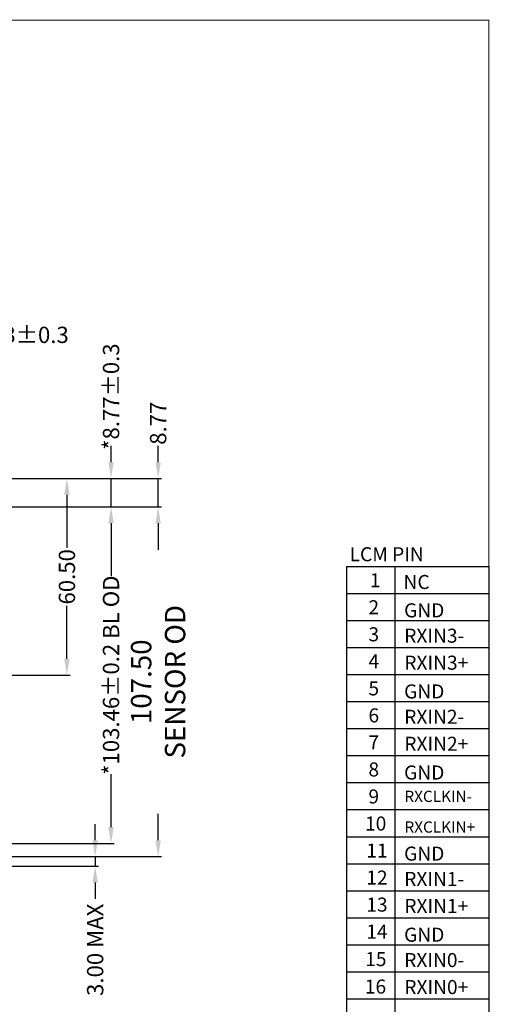
# Model space of a CAD drawing. Units: millimetres. Extents: x 103 to 958, y 121 to 714.
# Drawn here: x 814 to 958, y 412 to 714 of the extents above; entities that cross this region are included whole.
import ezdxf

# ---------------------------------------------------------------- set-up
doc = ezdxf.new("R2010")
doc.units = ezdxf.units.MM
doc.header["$LTSCALE"] = 15
doc.header["$PDMODE"] = 34
doc.layers.add('DIM', color=3, linetype='Continuous')
doc.styles.get("Standard").update_dxf_attribs({"font": 'arial.ttf', "height": 5})
doc.dimstyles.new('STANDARD$0', dxfattribs={"dimtxt": 5, "dimasz": 5, "dimexe": 1, "dimexo": 0.1, "dimgap": 0.5, "dimtad": 0, "dimzin": 1, "dimdsep": 46, "dimtxsty": 'Standard', "dimcen": 0.09, "dimclrd": 256, "dimclre": 256, "dimclrt": 256, "dimadec": 0, "dimazin": 2, "dimtfac": 1, "dimtmove": 0, "dimatfit": 3, "dimfxl": 1, "dimtolj": 1, "dimarcsym": 0})

# ---------------------------------------------------------------- blocks, each defined once
blk = doc.blocks.new('*D30')
at = {"layer": 'Defpoints', "color": 0}
for p in [(776.68, 564.53), (776.68, 457.03), (856.78, 457.03)]:
    blk.add_point(p, dxfattribs=at)
at = {"layer": 'DIM', "lineweight": -2}
for p, q in [((776.78, 564.53), (857.78, 564.53)), ((856.78, 559.53), (856.78, 551.33)), ((856.78, 462.03), (856.78, 470.22)), ((776.78, 457.03), (857.78, 457.03))]:
    blk.add_line(p, q, dxfattribs=at)
at = {"layer": 'DIM'}
for points in [[(855.95, 559.53), (857.61, 559.53), (856.78, 564.53)], [(855.95, 462.03), (857.61, 462.03), (856.78, 457.03)]]:
    blk.add_solid(points, dxfattribs=at)
at = {"layer": 'DIM', "insert": (856.78, 510.78), "char_height": 5, "attachment_point": 5, "rotation": 90}
blk.add_mtext('\\A1;{\\H1.25x;107.50 SENSOR OD}', dxfattribs=at)
blk = doc.blocks.new('*D31')
at = {"layer": 'Defpoints', "color": 0}
for p in [(772, 564.53), (842.31, 564.53), (751.81, 461.07)]:
    blk.add_point(p, dxfattribs=at)
at = {"layer": 'DIM', "lineweight": -2}
for p, q in [((772.1, 564.53), (843.31, 564.53)), ((842.31, 559.53), (842.31, 543.27)), ((842.31, 466.07), (842.31, 482.33)), ((751.91, 461.07), (843.31, 461.07))]:
    blk.add_line(p, q, dxfattribs=at)
at = {"layer": 'DIM'}
for points in [[(841.48, 559.53), (843.15, 559.53), (842.31, 564.53)], [(841.48, 466.07), (843.15, 466.07), (842.31, 461.07)]]:
    blk.add_solid(points, dxfattribs=at)
at = {"layer": 'DIM', "insert": (842.31, 512.8), "char_height": 5, "attachment_point": 5, "rotation": 90}
blk.add_mtext('\\A1;*103.46{\\fArial|b0|i0|c134|p34;%%P}0.2 BL OD', dxfattribs=at)
blk = doc.blocks.new('*D33')
at = {"layer": 'Defpoints', "color": 0}
for p in [(788.98, 617.46), (774.75, 562.47), (788.98, 562.47)]:
    blk.add_point(p, dxfattribs=at)
at = {"layer": 'DIM', "lineweight": -2}
for p, q in [((774.75, 562.57), (774.75, 618.46)), ((788.98, 562.57), (788.98, 618.46)), ((779.75, 617.46), (783.98, 617.46)), ((788.98, 617.46), (793.98, 617.46))]:
    blk.add_line(p, q, dxfattribs=at)
at = {"layer": 'DIM'}
for points in [[(779.75, 618.29), (779.75, 616.62), (774.75, 617.46)], [(783.98, 618.29), (783.98, 616.62), (788.98, 617.46)]]:
    blk.add_solid(points, dxfattribs=at)
at = {"layer": 'DIM', "insert": (811.08, 617.46), "char_height": 5, "attachment_point": 5}
blk.add_mtext('\\A1;*14.23{\\fArial|b0|i0|c134|p34;%%P}0.3', dxfattribs=at)
blk = doc.blocks.new('*D51')
at = {"layer": 'Defpoints', "color": 0}
for p in [(766.09, 573.3), (842.31, 573.3), (766.09, 564.53)]:
    blk.add_point(p, dxfattribs=at)
at = {"layer": 'DIM', "lineweight": -2}
for p, q in [((842.31, 578.3), (842.31, 583.3)), ((766.19, 573.3), (843.31, 573.3)), ((842.31, 564.53), (842.31, 573.3)), ((766.19, 564.53), (843.31, 564.53)), ((842.31, 559.53), (842.31, 554.53))]:
    blk.add_line(p, q, dxfattribs=at)
at = {"layer": 'DIM'}
for points in [[(841.48, 578.3), (843.15, 578.3), (842.31, 573.3)], [(841.48, 559.53), (843.15, 559.53), (842.31, 564.53)]]:
    blk.add_solid(points, dxfattribs=at)
at = {"layer": 'DIM', "insert": (842.31, 598.46), "char_height": 5, "attachment_point": 5, "rotation": 90}
blk.add_mtext('\\A1;*8.77{\\fArial|b0|i0|c134|p34;%%P}0.3', dxfattribs=at)
blk = doc.blocks.new('*D34')
at = {"layer": 'Defpoints', "color": 0}
for p in [(782.57, 573.3), (856.78, 573.3), (784.95, 564.53)]:
    blk.add_point(p, dxfattribs=at)
at = {"layer": 'DIM', "lineweight": -2}
for p, q in [((856.78, 578.3), (856.78, 583.3)), ((782.67, 573.3), (857.78, 573.3)), ((856.78, 564.53), (856.78, 573.3)), ((785.05, 564.53), (857.78, 564.53)), ((856.78, 559.53), (856.78, 554.53))]:
    blk.add_line(p, q, dxfattribs=at)
at = {"layer": 'DIM'}
for points in [[(855.95, 578.3), (857.61, 578.3), (856.78, 573.3)], [(855.95, 559.53), (857.61, 559.53), (856.78, 564.53)]]:
    blk.add_solid(points, dxfattribs=at)
at = {"layer": 'DIM', "insert": (856.78, 590.29), "char_height": 5, "attachment_point": 5, "rotation": 90}
blk.add_mtext('\\A1;8.77', dxfattribs=at)
blk = doc.blocks.new('*D53')
at = {"layer": 'Defpoints', "color": 0}
for p in [(727.27, 457.03), (723.4, 454.03), (837.44, 454.03)]:
    blk.add_point(p, dxfattribs=at)
at = {"layer": 'DIM', "lineweight": -2}
for p, q in [((837.44, 462.03), (837.44, 467.03)), ((727.37, 457.03), (838.44, 457.03)), ((837.44, 457.03), (837.44, 454.03)), ((723.5, 454.03), (838.44, 454.03)), ((837.44, 449.03), (837.44, 444.03))]:
    blk.add_line(p, q, dxfattribs=at)
at = {"layer": 'DIM'}
for points in [[(836.61, 462.03), (838.27, 462.03), (837.44, 457.03)], [(836.61, 449.03), (838.27, 449.03), (837.44, 454.03)]]:
    blk.add_solid(points, dxfattribs=at)
at = {"layer": 'DIM', "insert": (837.44, 428.36), "char_height": 5, "attachment_point": 5, "rotation": 90}
blk.add_mtext('\\A1;3.00 MAX', dxfattribs=at)
blk = doc.blocks.new('*D57')
at = {"layer": 'Defpoints', "color": 0}
for p in [(762.2, 573.3), (785.03, 512.8), (828.76, 512.8)]:
    blk.add_point(p, dxfattribs=at)
at = {"layer": 'DIM', "lineweight": -2}
for p, q in [((762.3, 573.3), (829.76, 573.3)), ((828.76, 568.3), (828.76, 551.99)), ((828.76, 517.8), (828.76, 534.1)), ((785.13, 512.8), (829.76, 512.8))]:
    blk.add_line(p, q, dxfattribs=at)
at = {"layer": 'DIM'}
for points in [[(827.92, 568.3), (829.59, 568.3), (828.76, 573.3)], [(827.92, 517.8), (829.59, 517.8), (828.76, 512.8)]]:
    blk.add_solid(points, dxfattribs=at)
at = {"layer": 'DIM', "insert": (828.76, 543.05), "char_height": 5, "attachment_point": 5, "rotation": 90}
blk.add_mtext('\\A1;60.50', dxfattribs=at)

msp = doc.modelspace()

# ---------------------------------------------------------------- linework, layer by layer
at = {"color": 7, "lineweight": 30}
for p, q in [((914.651, 546.261), (958.331, 546.261)), ((914.651, 546.261), (914.651, 222.098)), ((929.458, 546.261), (929.458, 463.142)), ((914.651, 537.949), (958.331, 537.949)), ((914.651, 529.637), (958.331, 529.637)), ((914.651, 521.325), (958.331, 521.325)), ((914.651, 513.013), (958.331, 513.013)), ((914.651, 504.701), (958.331, 504.701)), ((914.651, 496.39), (958.331, 496.39)), ((914.651, 488.078), (958.331, 488.078)), ((914.651, 479.766), (958.331, 479.766)), ((914.651, 471.454), (958.331, 471.454)), ((914.651, 463.142), (958.331, 463.142)), ((914.651, 463.142), (958.331, 463.142)), ((929.458, 463.142), (929.458, 222.098)), ((914.651, 454.83), (958.331, 454.83)), ((914.651, 446.518), (958.331, 446.518)), ((914.651, 438.207), (958.331, 438.207)), ((914.651, 429.895), (958.331, 429.895)), ((914.651, 421.583), (958.331, 421.583)), ((914.651, 413.271), (958.331, 413.271))]:
    msp.add_line(p, q, dxfattribs=at)
at = {"color": 7}
msp.add_line((958.331, 546.261), (958.331, 222.098), dxfattribs=at)
at = {"color": 0, "const_width": 0.318}
msp.add_lwpolyline([(102.709, 121.229), (102.709, 714.214), (958.331, 714.214), (958.331, 121.229)], close=True, dxfattribs=at)

# ---------------------------------------------------------------- texts
at = {"color": 7}
msp.add_text('NC', height=4.3195, dxfattribs=at).set_placement((932.142, 539.307))
at = {"color": 7, "lineweight": 30}
for s, height, p in [('RXIN3-', 4.3195, (932.363, 522.784)), ('RXIN3+', 4.3195, (932.394, 514.486)), ('RXIN2-', 4.3195, (932.363, 497.849)), ('RXIN2+', 4.3195, (932.394, 489.551)), ('RXCLKIN-', 3.4556, (932.418, 473.809)), ('RXCLKIN+', 3.4556, (932.443, 464.382)), ('RXIN1-', 4.3195, (932.363, 447.978)), ('RXIN1+', 4.3195, (932.394, 439.68)), ('RXIN0-', 4.3195, (932.363, 423.042)), ('RXIN0+', 4.3195, (932.394, 414.744))]:
    msp.add_text(s, height=height, dxfattribs=at).set_placement(p)
at = {"color": 7, "insert": (915.582, 552.156), "char_height": 4.3195, "width": 31.73777, "attachment_point": 1}
msp.add_mtext('LCM PIN', dxfattribs=at)
at = {"color": 7, "lineweight": 30, "char_height": 4.31953, "width": 4.15755, "attachment_point": 7}
for s, insert in [('{\\fTimes New Roman|b0|i0|c0|p18;1}', (921.827, 539.839)), ('{\\fTimes New Roman|b0|i0|c0|p18;2}', (921.379, 531.527)), ('{\\fSimSun|b0|i0|c134|p2;GND}', (932.32, 530.585)), ('{\\fTimes New Roman|b0|i0|c0|p18;3}', (921.379, 523.215)), ('{\\fTimes New Roman|b0|i0|c0|p18;4}', (921.379, 514.903)), ('{\\fTimes New Roman|b0|i0|c0|p18;5}', (921.379, 506.591)), ('{\\fSimSun|b0|i0|c134|p2;GND}', (932.32, 505.649)), ('{\\fTimes New Roman|b0|i0|c0|p18;6}', (921.379, 498.279)), ('{\\fTimes New Roman|b0|i0|c0|p18;7}', (921.379, 489.968)), ('{\\fTimes New Roman|b0|i0|c0|p18;8}', (921.379, 481.656)), ('{\\fSimSun|b0|i0|c134|p2;GND}', (932.32, 480.714)), ('{\\fTimes New Roman|b0|i0|c0|p18;9}', (921.379, 473.344)), ('{\\fTimes New Roman|b0|i0|c0|p18;10}', (920.326, 465.032)), ('{\\fTimes New Roman|b0|i0|c0|p18;11}', (920.719, 456.72)), ('{\\fSimSun|b0|i0|c134|p2;GND}', (932.32, 455.778)), ('{\\fTimes New Roman|b0|i0|c0|p18;12}', (920.719, 448.408)), ('{\\fTimes New Roman|b0|i0|c0|p18;13}', (920.719, 440.096)), ('{\\fTimes New Roman|b0|i0|c0|p18;14}', (920.719, 431.785)), ('{\\fSimSun|b0|i0|c134|p2;GND}', (932.32, 430.843)), ('{\\fTimes New Roman|b0|i0|c0|p18;15}', (920.383, 423.352)), ('{\\fTimes New Roman|b0|i0|c0|p18;16}', (920.264, 414.892))]:
    msp.add_mtext(s, dxfattribs=dict(at, insert=insert))

# ---------------------------------------------------------------- dimensions: what is measured, and where the dimension line sits
at = {"layer": 'DIM'}
dim = msp.add_linear_dim(base=(788.98, 617.456), p1=(774.75, 562.466), p2=(788.98, 562.466), text='*<>{\\fArial|b0|i0|c134|p34;%%P}0.3', dimstyle='STANDARD$0', override={"dimfxl": 1.5}, dxfattribs=at)
dim.commit()
dim.dimension.update_dxf_attribs({"geometry": '*D33', "text_midpoint": (811.083, 617.456)})
dim = msp.add_linear_dim(base=(842.312, 573.296), p1=(766.088, 564.526), p2=(766.088, 573.296), angle=90, text='*<>{\\fArial|b0|i0|c134|p34;%%P}0.3', dimstyle='STANDARD$0', dxfattribs=at)
dim.commit()
dim.dimension.update_dxf_attribs({"geometry": '*D51', "text_midpoint": (842.312, 598.457)})
for base, p1, p2, picture, middle in [((856.78, 573.296), (784.946, 564.526), (782.566, 573.296), '*D34', (856.78, 590.294)), ((828.758, 512.796), (762.202, 573.296), (785.03, 512.796), '*D57', (828.758, 543.046))]:
    dim = msp.add_linear_dim(base=base, p1=p1, p2=p2, angle=90, dimstyle='STANDARD$0', dxfattribs=at)
    dim.commit()
    dim.dimension.update_dxf_attribs({"geometry": picture, "text_midpoint": middle})
for base, p1, p2, angle, text, picture, middle in [((842.312, 564.526), (751.811, 461.066), (772.001, 564.526), 270, '*<>{\\fArial|b0|i0|c134|p34;%%P}0.2 BL OD', '*D31', (842.312, 512.796)), ((837.441, 454.026), (727.266, 457.026), (723.402, 454.026), 90, '<> MAX', '*D53', (837.441, 428.359))]:
    dim = msp.add_linear_dim(base=base, p1=p1, p2=p2, angle=angle, text=text, dimstyle='STANDARD$0', override={"dimfxl": 1.5}, dxfattribs=at)
    dim.commit()
    dim.dimension.update_dxf_attribs({"geometry": picture, "text_midpoint": middle})
dim = msp.add_linear_dim(base=(856.78, 457.026), p1=(776.68, 564.526), p2=(776.68, 457.026), angle=270, text='{\\H1.25x;<> SENSOR OD}', dimstyle='STANDARD$0', override={"dimfxl": 1.5}, dxfattribs=at)
dim.commit()
dim.dimension.update_dxf_attribs({"geometry": '*D30', "text_midpoint": (856.78, 510.776), "dimtype": 160})

doc.saveas('drawing.dxf')
